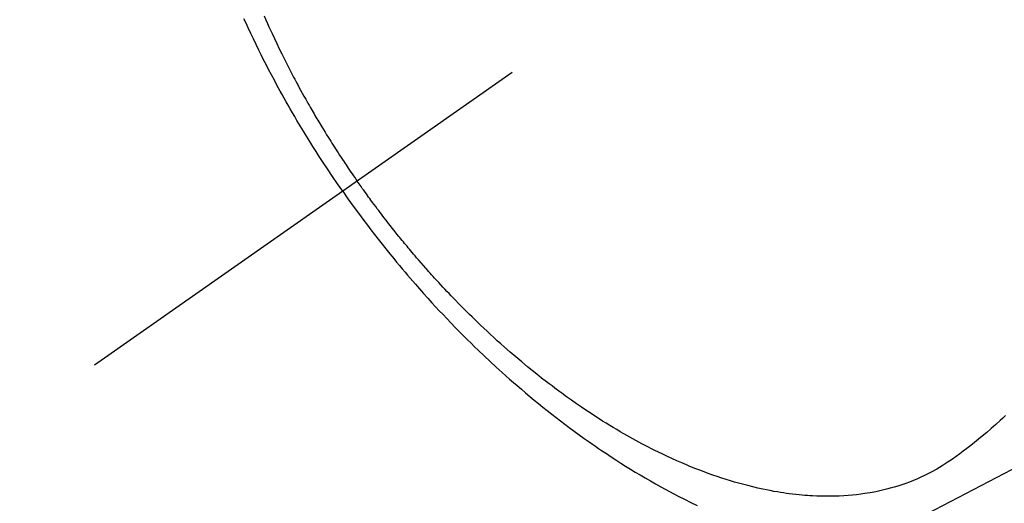
# Model space of a CAD drawing. Extents: x 0 to 26473, y -25 to 8845.
# Drawn here: x 15849 to 15881, y 6844 to 6860 of the extents above; entities that cross this region are included whole.
import ezdxf

# ---------------------------------------------------------------- set-up
doc = ezdxf.new("R2010")
doc.units = 0
doc.header["$LTSCALE"] = 50
doc.header["$MEASUREMENT"] = 0
doc.linetypes.add('CENTER2', pattern=[1.125, 0.75, -0.125, 0.125, -0.125])
doc.linetypes.add('HIDDEN', pattern=[0.375, 0.25, -0.125])
doc.layers.get('0').update_dxf_attribs({"linetype": 'CONTINUOUS'})
doc.layers.add('150-機器', color=8, linetype='CONTINUOUS')
doc.layers.add('160-文字', color=254, linetype='CONTINUOUS')
doc.styles.add('KH001', font='txt')
doc.dimstyles.new('KH1xx030', dxfattribs={"dimscale": 30, "dimtxt": 2, "dimasz": 0.6, "dimexe": 0.3, "dimexo": 1.2, "dimgap": 0.5, "dimtad": 3, "dimdec": 1, "dimdsep": 46, "dimlunit": 6, "dimtxsty": 'KH001', "dimblk": 'DOT', "dimcen": 1, "dimdle": 1, "dimclrd": 256, "dimclre": 256, "dimclrt": 256, "dimadec": 0, "dimazin": 0, "dimtfac": 1, "dimtdec": 1, "dimtix": 1, "dimtmove": 2, "dimatfit": 3, "dimldrblk": 'CLOSEDBLANK', "dimfxl": 1, "dimtolj": 1, "dimtzin": 0, "dimlwd": -1, "dimlwe": -1, "dimarcsym": 0})

# ---------------------------------------------------------------- blocks, each defined once
blk = doc.blocks.new('F402_H')
at = {"layer": '150-機器', "color": 13, "linetype": 'CENTER2'}
blk.add_line((0, 0), (244.018, -170.863), dxfattribs=at)
at = {"layer": '150-機器', "color": 13, "linetype": 'HIDDEN'}
for points in [[(235.921, -165.194), (236.088, -164.951), (236.254, -164.708), (236.419, -164.464), (236.581, -164.219), (236.686, -164.058), (236.789, -163.897), (236.892, -163.735), (236.994, -163.572), (237.1, -163.399), (237.206, -163.226), (237.311, -163.052), (237.415, -162.878), (237.488, -162.754), (237.56, -162.631), (237.632, -162.507), (237.703, -162.383), (237.768, -162.269), (237.832, -162.155), (237.896, -162.04), (237.959, -161.925), (238.056, -161.748), (238.152, -161.571), (238.246, -161.393), (238.34, -161.214), (238.422, -161.057), (238.503, -160.899), (238.583, -160.741), (238.662, -160.583), (238.75, -160.403), (238.838, -160.223), (238.924, -160.042), (239.009, -159.861), (239.078, -159.712), (239.146, -159.563)], [(238.487, -159.471), (238.429, -159.603), (238.38, -159.713), (238.33, -159.824), (238.28, -159.935), (238.229, -160.045), (238.152, -160.21), (238.073, -160.375), (237.994, -160.54), (237.913, -160.704), (237.87, -160.792), (237.826, -160.88), (237.782, -160.968), (237.738, -161.056), (237.693, -161.143), (237.648, -161.231), (237.603, -161.318), (237.557, -161.406), (237.523, -161.471), (237.488, -161.537), (237.453, -161.602), (237.418, -161.667), (237.401, -161.699), (237.384, -161.73), (237.367, -161.762), (237.35, -161.793), (237.295, -161.892), (237.241, -161.991), (237.186, -162.09), (237.131, -162.188), (237.094, -162.253), (237.058, -162.318), (237.021, -162.383), (236.983, -162.448), (236.952, -162.501), (236.921, -162.555), (236.89, -162.609), (236.859, -162.662), (236.827, -162.716), (236.796, -162.77), (236.764, -162.824), (236.733, -162.877), (236.701, -162.931), (236.668, -162.984), (236.636, -163.038), (236.604, -163.091), (236.552, -163.177), (236.499, -163.262), (236.447, -163.347), (236.394, -163.432), (236.354, -163.495), (236.314, -163.559), (236.274, -163.622), (236.234, -163.686), (236.193, -163.749), (236.153, -163.812), (236.112, -163.875), (236.071, -163.938), (236.023, -164.012), (235.975, -164.085), (235.927, -164.158), (235.879, -164.231), (235.844, -164.283), (235.809, -164.335), (235.774, -164.387), (235.739, -164.439), (235.697, -164.501), (235.655, -164.564), (235.612, -164.626), (235.57, -164.688), (235.539, -164.732), (235.509, -164.775), (235.478, -164.819), (235.448, -164.862)], [(214.289, -172.514), (214.377, -172.596), (214.465, -172.677), (214.608, -172.806), (214.753, -172.934), (214.899, -173.06), (215.047, -173.184), (215.172, -173.286), (215.298, -173.388), (215.424, -173.488), (215.552, -173.587), (215.668, -173.675), (215.785, -173.762), (215.904, -173.848), (216.023, -173.932), (216.19, -174.046), (216.361, -174.155), (216.534, -174.259), (216.711, -174.358), (216.823, -174.416), (216.936, -174.472), (217.051, -174.526), (217.166, -174.577), (217.293, -174.63), (217.42, -174.68), (217.548, -174.727), (217.678, -174.772), (217.801, -174.812), (217.925, -174.85), (218.05, -174.885), (218.175, -174.918), (218.35, -174.96), (218.526, -174.997), (218.703, -175.03), (218.88, -175.059), (219.015, -175.078), (219.15, -175.094), (219.285, -175.108), (219.42, -175.12), (219.569, -175.131), (219.719, -175.139), (219.868, -175.144), (220.017, -175.146), (220.161, -175.146), (220.304, -175.144), (220.447, -175.139), (220.591, -175.132), (220.674, -175.128), (220.757, -175.122), (220.84, -175.116), (220.924, -175.109), (221.029, -175.099), (221.135, -175.088), (221.241, -175.076), (221.346, -175.062), (221.442, -175.049), (221.539, -175.035), (221.635, -175.02), (221.731, -175.004), (221.851, -174.984), (221.97, -174.961), (222.089, -174.938), (222.208, -174.914), (222.374, -174.877), (222.54, -174.839), (222.704, -174.798), (222.869, -174.755), (223.003, -174.718), (223.137, -174.679), (223.271, -174.64), (223.405, -174.598), (223.552, -174.551), (223.699, -174.502), (223.845, -174.452), (223.99, -174.4), (224.128, -174.349), (224.264, -174.298), (224.401, -174.245), (224.536, -174.19), (224.617, -174.157), (224.697, -174.124), (224.777, -174.091), (224.857, -174.056), (225.018, -173.986), (225.179, -173.913), (225.339, -173.839), (225.499, -173.763), (225.615, -173.707), (225.73, -173.65), (225.846, -173.593), (225.96, -173.534), (226.158, -173.43), (226.355, -173.325), (226.551, -173.216), (226.746, -173.106), (226.862, -173.039), (226.978, -172.971), (227.093, -172.902), (227.208, -172.832), (227.324, -172.761), (227.439, -172.689), (227.554, -172.616), (227.669, -172.542), (227.785, -172.467), (227.9, -172.391), (228.015, -172.314), (228.13, -172.237), (228.292, -172.126), (228.453, -172.014), (228.613, -171.9), (228.772, -171.784), (228.806, -171.759), (228.84, -171.734), (228.875, -171.708), (228.909, -171.683), (229, -171.614), (229.091, -171.546), (229.182, -171.477), (229.273, -171.408), (229.429, -171.287), (229.584, -171.165), (229.738, -171.041), (229.891, -170.917), (230.081, -170.759), (230.271, -170.599), (230.458, -170.438), (230.645, -170.275), (230.761, -170.172), (230.876, -170.068), (230.991, -169.964), (231.105, -169.859), (231.211, -169.761), (231.316, -169.662), (231.421, -169.562), (231.525, -169.463), (231.612, -169.378), (231.699, -169.294), (231.786, -169.209), (231.872, -169.124), (232.001, -168.994), (232.129, -168.864), (232.257, -168.733), (232.384, -168.602), (232.451, -168.531), (232.519, -168.459), (232.587, -168.388), (232.654, -168.316), (232.721, -168.244), (232.788, -168.172), (232.855, -168.1), (232.921, -168.027), (232.971, -167.972), (233.02, -167.917), (233.07, -167.862), (233.119, -167.807), (233.143, -167.78), (233.167, -167.753), (233.191, -167.726), (233.214, -167.699), (233.289, -167.614), (233.363, -167.529), (233.437, -167.444), (233.511, -167.359), (233.559, -167.302), (233.608, -167.245), (233.656, -167.188), (233.704, -167.131), (233.744, -167.084), (233.784, -167.036), (233.823, -166.988), (233.863, -166.941), (233.903, -166.893), (233.943, -166.845), (233.982, -166.797), (234.022, -166.749), (234.061, -166.7), (234.101, -166.652), (234.14, -166.603), (234.179, -166.554), (234.241, -166.476), (234.303, -166.398), (234.365, -166.32), (234.427, -166.241), (234.473, -166.182), (234.519, -166.122), (234.565, -166.063), (234.611, -166.003), (234.656, -165.944), (234.702, -165.884), (234.747, -165.824), (234.793, -165.764), (234.845, -165.694), (234.898, -165.624), (234.95, -165.554), (235.002, -165.483), (235.039, -165.433), (235.076, -165.382), (235.113, -165.332), (235.149, -165.281), (235.194, -165.22), (235.238, -165.159), (235.282, -165.098), (235.325, -165.036), (235.356, -164.993), (235.387, -164.949), (235.417, -164.906), (235.448, -164.862)], [(235.921, -165.194), (235.75, -165.434), (235.578, -165.673), (235.405, -165.911), (235.23, -166.148), (235.115, -166.301), (234.999, -166.453), (234.882, -166.605), (234.764, -166.756), (234.638, -166.916), (234.512, -167.075), (234.384, -167.233), (234.256, -167.39), (234.165, -167.501), (234.073, -167.611), (233.982, -167.721), (233.889, -167.83), (233.804, -167.93), (233.719, -168.029), (233.633, -168.128), (233.547, -168.227), (233.414, -168.378), (233.28, -168.529), (233.145, -168.679), (233.009, -168.828), (232.889, -168.959), (232.769, -169.089), (232.647, -169.218), (232.525, -169.347), (232.387, -169.491), (232.248, -169.635), (232.107, -169.777), (231.966, -169.919), (231.85, -170.035), (231.733, -170.15), (231.616, -170.264), (231.498, -170.378), (231.304, -170.562), (231.109, -170.745), (230.913, -170.927), (230.715, -171.107), (230.594, -171.215), (230.474, -171.322), (230.352, -171.428), (230.23, -171.534), (230.091, -171.654), (229.951, -171.772), (229.81, -171.89), (229.669, -172.007), (229.528, -172.122), (229.386, -172.237), (229.244, -172.35), (229.101, -172.463), (228.959, -172.574), (228.816, -172.684), (228.672, -172.793), (228.528, -172.902), (228.366, -173.021), (228.203, -173.14), (228.039, -173.257), (227.875, -173.373), (227.774, -173.443), (227.674, -173.513), (227.573, -173.582), (227.472, -173.65), (227.316, -173.754), (227.16, -173.857), (227.003, -173.959), (226.845, -174.06), (226.688, -174.159), (226.531, -174.256), (226.373, -174.353), (226.214, -174.448), (226.046, -174.547), (225.878, -174.644), (225.709, -174.74), (225.539, -174.834), (225.398, -174.911), (225.257, -174.987), (225.115, -175.063), (224.973, -175.137), (224.766, -175.243), (224.558, -175.346), (224.349, -175.448)]]:
    blk.add_lwpolyline(points, dxfattribs=at)
blk = doc.blocks.new('_ClosedBlank')
at = {"color": 0, "linetype": 'ByBlock', "lineweight": -2}
for p, q in [((-1, 0.1667), (0, 0)), ((-1, 0.1667), (-1, -0.1667)), ((0, 0), (-1, -0.1667))]:
    blk.add_line(p, q, dxfattribs=at)
blk = doc.blocks.new('_Dot')
at = {"color": 0, "linetype": 'ByBlock', "lineweight": -2}
blk.add_line((-0.5, 0), (-1, 0), dxfattribs=at)
at = {"color": 0, "linetype": 'ByBlock', "const_width": 0.5}
blk.add_lwpolyline([(-0.25, 0, 1), (0.25, 0, 1)], format="xyb", close=True, dxfattribs=at)

msp = doc.modelspace()

# ---------------------------------------------------------------- block references
at = {"layer": '150-機器', "xscale": -1}
msp.add_blockref('F402_H', (16095.068, 7019.533), dxfattribs=at)

# ---------------------------------------------------------------- leaders
at = {"layer": '160-文字', "annotation_type": 0, "has_hookline": 1, "hookline_direction": 1}
for points, text_width in [([(15974.301, 7020.114), (15366.321, 6586.149), (15365.721, 6586.149)], 964.26), ([(16295.06, 7019.341), (15712.301, 5617.761), (15711.701, 5617.761)], 1477.38)]:
    msp.add_leader(points, dimstyle='KH1xx030', override={"dimgap": 0.5, "dimtad": 1}, dxfattribs=dict(at, text_width=text_width))
at = {"layer": '160-文字'}
msp.add_leader([(16215.06, 7019.341), (15383.721, 6586.149)], dimstyle='KH1xx030', override={"dimgap": 0.5, "dimtad": 1}, dxfattribs=at)

doc.saveas('drawing.dxf')
